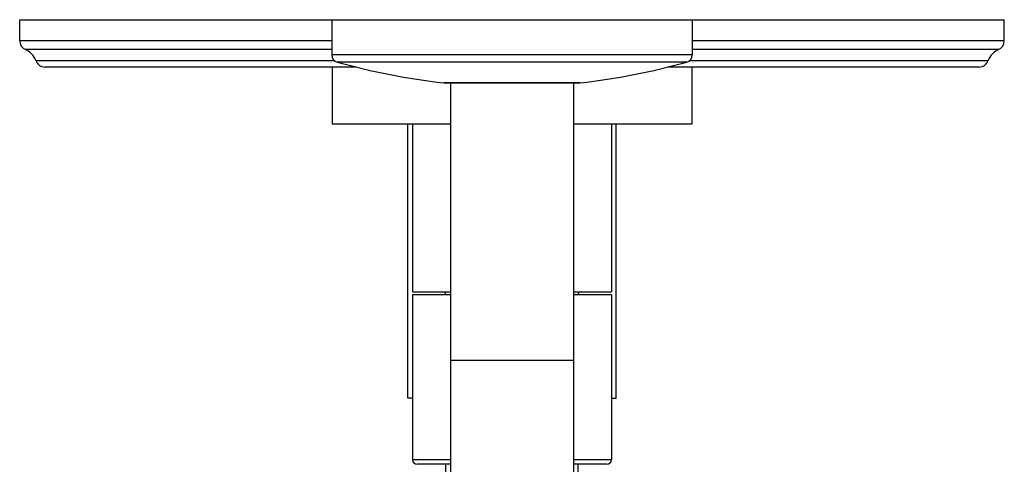
# Model space of a CAD drawing. Units: inches. Extents: x 7.8 to 14.3, y 3.39 to 11.57.
# Drawn here: x 7.8 to 14.3, y 8.63 to 11.57 of the extents above; entities that cross this region are included whole.
import ezdxf

# ---------------------------------------------------------------- set-up
doc = ezdxf.new("R2010")
doc.units = ezdxf.units.IN
doc.header["$LTSCALE"] = 1.21
doc.header["$MEASUREMENT"] = 0
doc.layers.get('0').update_dxf_attribs({"linetype": 'CONTINUOUS'})

msp = doc.modelspace()

# ---------------------------------------------------------------- linework, layer by layer
at = {"color": 7, "linetype": 'CONTINUOUS'}
for p, q in [((7.7973, 11.4303), (7.7973, 11.5698)), ((7.7973, 11.5698), (14.2973, 11.5698)), ((9.8573, 11.5698), (9.8573, 11.3376)), ((12.2373, 11.5698), (12.2373, 11.3376)), ((14.2973, 11.4303), (14.2973, 11.5698)), ((10.019, 11.2568), (7.9645, 11.2568)), ((9.8598, 11.2568), (9.8598, 10.8818)), ((14.1302, 11.2568), (12.0756, 11.2568)), ((12.2348, 11.2568), (12.2348, 10.8818)), ((10.6001, 11.1529), (10.5968, 11.1531)), ((10.6001, 11.1529), (11.4945, 11.1529)), ((10.6411, 11.1529), (10.6411, 7.305)), ((11.4536, 11.1529), (11.4536, 7.3047)), ((11.4945, 11.1529), (11.4979, 11.1531)), ((9.8598, 10.8818), (10.6411, 10.8818)), ((10.3598, 9.0698), (10.3598, 10.8818)), ((10.3911, 10.8818), (10.3911, 9.7738)), ((11.4536, 10.8818), (12.2348, 10.8818)), ((11.7036, 10.8818), (11.7036, 9.7738)), ((11.7348, 9.0698), (11.7348, 10.8818)), ((10.3911, 9.7738), (10.6411, 9.7738)), ((10.3913, 9.7538), (10.3913, 8.6638)), ((10.6411, 9.7538), (10.3913, 9.7538)), ((10.6095, 9.7538), (10.6048, 9.7738)), ((11.4536, 9.7738), (11.7036, 9.7738)), ((11.7033, 9.7538), (11.4536, 9.7538)), ((11.4852, 9.7538), (11.4898, 9.7738)), ((11.7033, 9.7538), (11.7033, 8.6638)), ((10.3913, 9.0698), (10.3598, 9.0698)), ((11.7033, 9.0698), (11.7348, 9.0698)), ((10.6411, 8.6338), (10.4213, 8.6338)), ((10.6098, 7.1806), (10.6098, 8.6338)), ((11.6733, 8.6338), (11.4536, 8.6338)), ((11.4848, 7.1806), (11.4848, 8.6338))]:
    msp.add_line(p, q, dxfattribs=at)
at = {"color": 9, "linetype": 'CONTINUOUS'}
for p, q in [((9.8573, 11.4303), (7.7973, 11.4303)), ((14.2973, 11.4303), (12.2373, 11.4303)), ((9.8573, 11.3723), (7.8358, 11.3723)), ((12.2373, 11.3376), (9.8573, 11.3376)), ((14.2589, 11.3723), (12.2373, 11.3723)), ((9.876, 11.2987), (7.9051, 11.2987)), ((12.2007, 11.2894), (9.8939, 11.2894)), ((14.1895, 11.2987), (12.2186, 11.2987)), ((11.4979, 11.1531), (10.5968, 11.1531)), ((11.4536, 9.3198), (10.6411, 9.3198)), ((10.6411, 8.6638), (10.3913, 8.6638)), ((11.7033, 8.6638), (11.4536, 8.6638))]:
    msp.add_line(p, q, dxfattribs=at)
at = {"color": 7, "linetype": 'CONTINUOUS'}
for centre, radius, start, end in [((7.8603, 11.4303), 0.063, 180, 247.06359), ((14.2343, 11.4303), 0.063, 292.93641, 360), ((7.7869, 11.2568), 0.1254, 19.53199, 67.06359), ((9.9073, 11.3376), 0.05, 180, 254.4604), ((12.1873, 11.3376), 0.05, 285.5396, 360), ((14.3078, 11.2568), 0.1254, 112.93641, 160.46801), ((7.9645, 11.3198), 0.063, 199.53199, 270), ((11.0995, 15.6249), 4.5, 254.4604, 263.58552), ((10.9951, 15.6249), 4.5, 276.41448, 285.5396), ((14.1302, 11.3198), 0.063, 270, 340.46801), ((10.4213, 8.6638), 0.03, 180, 270), ((11.6733, 8.6638), 0.03, 270, 360)]:
    msp.add_arc(centre, radius, start, end, dxfattribs=at)

doc.saveas('drawing.dxf')
